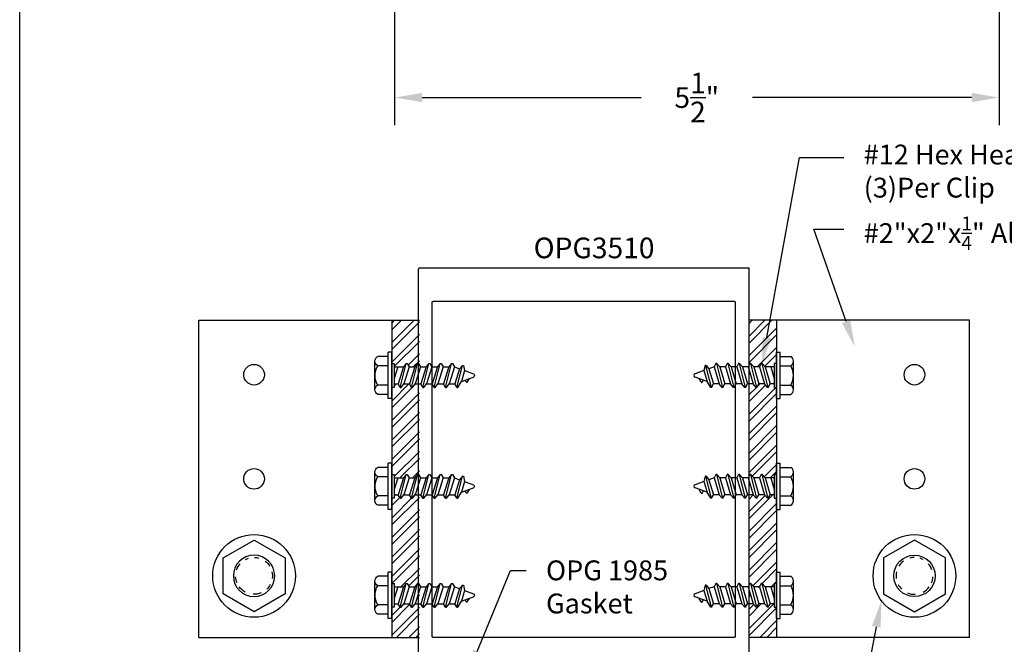
# Model space of a CAD drawing. Units: inches. Extents: x 0 to 70, y 0 to 43.6.
# Drawn here: x 0 to 8.9, y 12.4 to 18.1 of the extents above; entities that cross this region are included whole.
import ezdxf
from ezdxf import colors
from ezdxf.entities.mleader import LeaderData, LeaderLine
from ezdxf.math import Vec2, Vec3

# ---------------------------------------------------------------- set-up
doc = ezdxf.new("R2010")
doc.units = ezdxf.units.IN
doc.header["$MEASUREMENT"] = 0
for name, color, linetype in [('Arcadia-Dim', 4, 'Continuous'), ('Arcadia-Profile', 5, 'Continuous'), ('Arcadia-Shade', 8, 'Continuous'), ('Arcadia-Text', 3, 'Continuous')]:
    doc.layers.add(name, color=color, linetype=linetype)
doc.layers.add('Arcadia-Mview', color=6, linetype='Continuous', plot=False)
doc.styles.get("Standard").update_dxf_attribs({"font": 'ARIALN.TTF'})
doc.dimstyles.get("Standard").update_dxf_attribs({"dimscale": 0, "dimtxt": 0.046875, "dimasz": 0.0625, "dimexe": 0.0625, "dimexo": 0.0625, "dimgap": 0.09, "dimtad": 0, "dimtih": 1, "dimtoh": 1, "dimdec": 4, "dimzin": 0, "dimdsep": 46, "dimlunit": 4, "dimtxsty": 'Standard', "dimcen": 0.046875, "dimadec": 0, "dimazin": 0, "dimtfac": 1, "dimtdec": 4, "dimtofl": 0, "dimtmove": 0, "dimatfit": 3, "dimfxl": 1, "dimtolj": 1, "dimtzin": 0, "dimarcsym": 0})
pattern_1 = [(45, (-208.95881, -429.15623), (-0.088388348, 0.088388348), []), (45, (-208.95881, -429.09373), (-0.088388348, 0.088388348), [])]

# ---------------------------------------------------------------- blocks, each defined once
blk = doc.blocks.new('*D18')
at = {"layer": 'Arcadia-Dim', "color": 0, "lineweight": -2, "transparency": 16777216}
for p, q in [((3.3995, 18.2637), (3.3995, 17.1425)), ((8.8826, 18.2637), (8.8826, 17.1425)), ((3.6495, 17.3925), (5.6362, 17.3925)), ((8.6326, 17.3925), (6.6459, 17.3925))]:
    blk.add_line(p, q, dxfattribs=at)
at = {"layer": 'Arcadia-Dim', "color": 0, "lineweight": -3, "transparency": 16777216}
for points in [[(3.6495, 17.4342), (3.6495, 17.3509), (3.3995, 17.3925)], [(8.6326, 17.4342), (8.6326, 17.3509), (8.8826, 17.3925)]]:
    blk.add_solid(points, dxfattribs=at)
at = {"layer": 'Defpoints', "color": 0, "lineweight": -3, "transparency": 16777216}
for p in [(3.3995, 18.5137), (8.8826, 18.5137), (8.8826, 17.3925)]:
    blk.add_point(p, dxfattribs=at)
at = {"layer": 'Arcadia-Dim', "color": 0, "transparency": 16777216, "insert": (6.141, 17.3925), "char_height": 0.1875, "attachment_point": 5}
blk.add_mtext('\\A1;5{\\H1.000000x;\\S1/2;}"', dxfattribs=at)
blk = doc.blocks.new('A$C4C7D47F1')
at = {"layer": 'Arcadia-Profile'}
for p, q in [((0.1493, 0.836), (0.1823, 0.8562)), ((0.1494, 0.8272), (0.1678, 0.8166)), ((0.1557, 0.7833), (0.1955, 0.8927)), ((0.2534, 0.8132), (0.1557, 0.7833)), ((0.2534, 0.8132), (0.2245, 0.8927)), ((0.3011, 0.8014), (0.2534, 0.8132)), ((0.1021, 0.7428), (0.3011, 0.7936)), ((0.1021, 0.7505), (0.1557, 0.7833)), ((0.1021, 0.7428), (0.1021, 0.7505)), ((0.1021, 0.7428), (0.1329, 0.7249)), ((0.2703, 0.7669), (0.1329, 0.7249)), ((0.1329, 0.6736), (0.1329, 0.7249)), ((0.2871, 0.7207), (0.1329, 0.6736)), ((0.3011, 0.7928), (0.2703, 0.7669)), ((0.2871, 0.7207), (0.2703, 0.7669)), ((0.3179, 0.7029), (0.2871, 0.7207)), ((0.3011, 0.7928), (0.3011, 0.8014)), ((0.1021, 0.64), (0.3179, 0.6952)), ((0.1021, 0.6477), (0.1329, 0.6736)), ((0.1021, 0.64), (0.1021, 0.6477)), ((0.1021, 0.64), (0.1329, 0.6222)), ((0.2871, 0.6693), (0.1329, 0.6222)), ((0.3179, 0.6952), (0.2871, 0.6693)), ((0.2871, 0.6179), (0.2871, 0.6693)), ((0.3179, 0.6952), (0.3179, 0.7029)), ((0.1021, 0.5372), (0.3179, 0.5924)), ((0.1021, 0.5449), (0.1329, 0.5708)), ((0.1021, 0.5372), (0.1021, 0.5449)), ((0.1021, 0.5372), (0.1329, 0.5194)), ((0.1329, 0.5708), (0.1329, 0.6222)), ((0.2871, 0.6179), (0.1329, 0.5708)), ((0.2871, 0.6179), (0.1329, 0.5708)), ((0.2871, 0.5665), (0.1329, 0.5194)), ((0.3179, 0.6001), (0.2871, 0.6179)), ((0.3179, 0.5924), (0.2871, 0.5665)), ((0.2871, 0.5151), (0.2871, 0.5665)), ((0.3179, 0.5924), (0.3179, 0.6001)), ((0.1021, 0.4344), (0.3179, 0.4896)), ((0.1021, 0.4421), (0.1329, 0.468)), ((0.1329, 0.468), (0.1329, 0.5194)), ((0.2871, 0.5151), (0.1329, 0.468)), ((0.2871, 0.5151), (0.1329, 0.468)), ((0.2871, 0.4638), (0.1329, 0.4166)), ((0.3179, 0.4973), (0.2871, 0.5151)), ((0.3179, 0.4896), (0.2871, 0.4638)), ((0.2871, 0.4124), (0.2871, 0.4638)), ((0.3179, 0.4896), (0.3179, 0.4973)), ((0.1021, 0.4344), (0.1021, 0.4421)), ((0.1021, 0.4344), (0.1329, 0.4166)), ((0.1021, 0.3317), (0.3179, 0.3868)), ((0.1021, 0.3394), (0.1329, 0.3652)), ((0.1329, 0.3652), (0.1329, 0.4166)), ((0.2871, 0.4124), (0.1329, 0.3652)), ((0.2871, 0.4124), (0.1329, 0.3652)), ((0.2871, 0.361), (0.1329, 0.3138)), ((0.3179, 0.3946), (0.2871, 0.4124)), ((0.3179, 0.3868), (0.2871, 0.361)), ((0.2871, 0.3096), (0.2871, 0.361)), ((0.3179, 0.3868), (0.3179, 0.3946)), ((0.1021, 0.3317), (0.1021, 0.3394)), ((0.1021, 0.3317), (0.1329, 0.3138)), ((0.1021, 0.2289), (0.3179, 0.2841)), ((0.1329, 0.2625), (0.1329, 0.3138)), ((0.2871, 0.3096), (0.1329, 0.2625)), ((0.2871, 0.3096), (0.1329, 0.2625)), ((0.3179, 0.2918), (0.2871, 0.3096)), ((0.3179, 0.2841), (0.2871, 0.2582)), ((0.3179, 0.2841), (0.3179, 0.2918)), ((0.1021, 0.2366), (0.1329, 0.2625)), ((0.1021, 0.2289), (0.1021, 0.2366)), ((0.1021, 0.2289), (0.1329, 0.2111)), ((0.2871, 0.2582), (0.1329, 0.2111)), ((0.1329, 0.1744), (0.1329, 0.2111)), ((0.2871, 0.2068), (0.181, 0.1744)), ((0.2871, 0.2068), (0.181, 0.1744)), ((0.2871, 0.1744), (0.2871, 0.2582)), ((0.3184, 0.1528), (0.1016, 0.1528)), ((0.3184, 0.1744), (0.1021, 0.1744)), ((0.1021, 0.1744), (0.1021, 0.1528)), ((0.3179, 0.1528), (0.3179, 0.1752))]:
    blk.add_line(p, q, dxfattribs=at)
at = {"layer": 'Arcadia-Profile', "extrusion": (0, 0, -1)}
for p, q in [((0, 0.1528), (0.42, 0.1528)), ((0, 0.1528), (0, 0.1208)), ((0, 0.1208), (0.42, 0.1208)), ((0.038, 0.1208), (0.038, 0.0248)), ((0.123, 0.1208), (0.123, 0.0248)), ((0.297, 0.1208), (0.297, 0.0248)), ((0.382, 0.1208), (0.382, 0.0248)), ((0.42, 0.1528), (0.42, 0.1208)), ((0.0805, 0), (0.3395, 0))]:
    blk.add_line(p, q, dxfattribs=at)
at = {"layer": 'Arcadia-Profile'}
for centre, radius, start, end in [((0.21, 0.8874), 0.0154, 20, 160), ((0.152, 0.8317), 0.00514, 121.48431, 239.99069), ((0.0805, 0.0488), 0.0488, 209.45367, 330.54633), ((0.21, 0.1704), 0.1696, 239.14756, 300.85244), ((0.3395, 0.0488), 0.0488, 209.45367, 330.54633)]:
    blk.add_arc(centre, radius, start, end, dxfattribs=at)
blk = doc.blocks.new('Hex Bolt ½ in. -top')
at = {"layer": 'Arcadia-Profile'}
blk.add_lwpolyline([(0, 0.433), (-0.37499, 0.2165), (-0.37499, -0.2165), (0, -0.433), (0.37499, -0.2165), (0.37499, 0.2165)], close=True, dxfattribs=at)
blk.add_circle((0, 0), 0.25, dxfattribs=at)
for start, end in [(127.03, 148.675), (91.36985, 104.7376), (62.32919, 72.36666), (18.86795, 41.26106), (167.0572, 187.9055), (207.6209, 226.5812), (337.4806, 357.0806), (247.4266, 272.6797), (298.2529, 323.1939)]:
    blk.add_arc((0, 0), 0.2226, start, end, dxfattribs=at)

msp = doc.modelspace()

# ---------------------------------------------------------------- hatches: boundary and pattern name
at = {"layer": 'Arcadia-Shade', "lineweight": -3}
h = msp.add_hatch(dxfattribs=at)
h.set_pattern_fill('STEEL', color=256, style=0)
h.set_pattern_definition(pattern_1)
h.paths.add_polyline_path([(3.37529, 15.37303), (3.62529, 15.37303), (3.62529, 14.96666), (3.61704, 14.98094), (3.60933, 14.98094), (3.58346, 14.95011), (3.53207, 14.95011), (3.51426, 14.98094), (3.50655, 14.98094), (3.48068, 14.95011), (3.39687, 14.95011), (3.39687, 14.98094), (3.37529, 14.98094), (3.37529, 15.08303)])
h.paths.add_polyline_path([(3.37529, 14.76512), (3.39687, 14.76512), (3.39687, 14.79595), (3.43355, 14.79595), (3.45136, 14.76512), (3.45907, 14.76512), (3.48494, 14.79595), (3.53632, 14.79595), (3.55413, 14.76512), (3.56184, 14.76512), (3.58771, 14.79595), (3.62529, 14.79595), (3.62529, 13.96666), (3.61704, 13.98094), (3.60933, 13.98094), (3.58346, 13.95011), (3.53207, 13.95011), (3.51426, 13.98094), (3.50655, 13.98094), (3.48068, 13.95011), (3.39687, 13.95011), (3.39687, 13.98094), (3.37529, 13.98094), (3.37529, 14.08303)])
h.paths.add_polyline_path([(3.37529, 13.76512), (3.39687, 13.76512), (3.39687, 13.79595), (3.43355, 13.79595), (3.45136, 13.76512), (3.45907, 13.76512), (3.48494, 13.79595), (3.53632, 13.79595), (3.55413, 13.76512), (3.56184, 13.76512), (3.58771, 13.79595), (3.62529, 13.79595), (3.62529, 12.96666), (3.61704, 12.98094), (3.60933, 12.98094), (3.58346, 12.95011), (3.53207, 12.95011), (3.51426, 12.98094), (3.50655, 12.98094), (3.48068, 12.95011), (3.39687, 12.95011), (3.39687, 12.98094), (3.37529, 12.98094), (3.37529, 13.08303)])
h.paths.add_polyline_path([(3.62529, 12.49803), (3.37529, 12.49803), (3.37529, 12.76512), (3.39687, 12.76512), (3.39687, 12.79595), (3.43355, 12.79595), (3.45136, 12.76512), (3.45907, 12.76512), (3.48494, 12.79595), (3.53632, 12.79595), (3.55413, 12.76512), (3.56184, 12.76512), (3.58771, 12.79595), (3.62529, 12.92095)])
h = msp.add_hatch(dxfattribs=at)
h.set_pattern_fill('STEEL', color=256, style=0)
h.set_pattern_definition(pattern_1)
h.paths.add_polyline_path([(6.86528, 15.37303), (6.61529, 15.37303), (6.61529, 14.96666), (6.62353, 14.98094), (6.63124, 14.98094), (6.65711, 14.95011), (6.7085, 14.95011), (6.72631, 14.98094), (6.73402, 14.98094), (6.75989, 14.95011), (6.8437, 14.95011), (6.8437, 14.98094), (6.86528, 14.98094), (6.86528, 15.08303)])
h.paths.add_polyline_path([(6.86528, 14.76512), (6.8437, 14.76512), (6.8437, 14.79595), (6.80702, 14.79595), (6.78921, 14.76512), (6.7815, 14.76512), (6.75563, 14.79595), (6.70425, 14.79595), (6.68644, 14.76512), (6.67873, 14.76512), (6.65286, 14.79595), (6.61529, 14.79595), (6.61529, 13.96666), (6.62353, 13.98094), (6.63124, 13.98094), (6.65711, 13.95011), (6.7085, 13.95011), (6.72631, 13.98094), (6.73402, 13.98094), (6.75989, 13.95011), (6.8437, 13.95011), (6.8437, 13.98094), (6.86528, 13.98094), (6.86528, 14.08303)])
h.paths.add_polyline_path([(6.86528, 13.76512), (6.8437, 13.76512), (6.8437, 13.79595), (6.80702, 13.79595), (6.78921, 13.76512), (6.7815, 13.76512), (6.75563, 13.79595), (6.70425, 13.79595), (6.68644, 13.76512), (6.67873, 13.76512), (6.65286, 13.79595), (6.61529, 13.79595), (6.61529, 12.96666), (6.62353, 12.98094), (6.63124, 12.98094), (6.65711, 12.95011), (6.7085, 12.95011), (6.72631, 12.98094), (6.73402, 12.98094), (6.75989, 12.95011), (6.8437, 12.95011), (6.8437, 12.98094), (6.86528, 12.98094), (6.86528, 13.08303)])
h.paths.add_polyline_path([(6.61529, 12.49803), (6.86528, 12.49803), (6.86528, 12.76512), (6.8437, 12.76512), (6.8437, 12.79595), (6.80702, 12.79595), (6.78921, 12.76512), (6.7815, 12.76512), (6.75563, 12.79595), (6.70425, 12.79595), (6.68644, 12.76512), (6.67873, 12.76512), (6.65286, 12.79595), (6.61529, 12.92095)])

# ---------------------------------------------------------------- linework, layer by layer
at = {"layer": 'Arcadia-Mview', "lineweight": -3}
msp.add_lwpolyline([(0, 37.31833), (32, 37.31833), (32, 0), (0, 0)], close=True, dxfattribs=at)
at = {"layer": 'Arcadia-Profile', "lineweight": -3}
for p, q in [((1.6253, 12.49803), (1.6253, 15.37303)), ((1.6253, 15.37303), (3.62529, 15.37303)), ((3.37529, 15.37303), (3.37529, 12.49803)), ((8.61527, 15.37303), (6.61529, 15.37303)), ((6.86528, 15.37303), (6.86528, 12.49803)), ((8.61527, 12.49803), (8.61527, 15.37303)), ((1.6253, 12.49803), (3.62529, 12.49803)), ((8.61527, 12.49803), (6.61529, 12.49803))]:
    msp.add_line(p, q, dxfattribs=at)
at = {"layer": 'Arcadia-Profile'}
msp.add_lwpolyline([(6.61529, 12.23), (6.61529, 15.845), (3.62529, 15.845), (3.62476, 15.84499), (3.62424, 15.84495), (3.62372, 15.84488), (3.62321, 15.84479), (3.6227, 15.84466), (3.6222, 15.84452), (3.6217, 15.84434), (3.62122, 15.84414), (3.62075, 15.84391), (3.62029, 15.84366), (3.61984, 15.84339), (3.61941, 15.84309), (3.61899, 15.84278), (3.61859, 15.84244), (3.61821, 15.84208), (3.61785, 15.8417), (3.61751, 15.8413), (3.6172, 15.84088), (3.6169, 15.84045), (3.61662, 15.84), (3.61638, 15.83954), (3.61615, 15.83907), (3.61595, 15.83859), (3.61577, 15.83809), (3.61563, 15.83759), (3.6155, 15.83708), (3.61541, 15.83657), (3.61534, 15.83605), (3.6153, 15.83553), (3.61529, 15.835), (3.61529, 12.23)], dxfattribs=at)
msp.add_lwpolyline([(3.74976, 12.49802), (3.74924, 12.49806), (3.74872, 12.49813), (3.74821, 12.49822), (3.7477, 12.49835), (3.7472, 12.49849), (3.7467, 12.49867), (3.74622, 12.49887), (3.74575, 12.49909), (3.74529, 12.49934), (3.74484, 12.49962), (3.74441, 12.49991), (3.74399, 12.50023), (3.74359, 12.50057), (3.74321, 12.50093), (3.74285, 12.50131), (3.74251, 12.50171), (3.7422, 12.50213), (3.7419, 12.50256), (3.74162, 12.503), (3.74138, 12.50346), (3.74115, 12.50394), (3.74095, 12.50442), (3.74077, 12.50491), (3.74063, 12.50542), (3.7405, 12.50593), (3.74041, 12.50644), (3.74034, 12.50696), (3.7403, 12.50748), (3.74029, 12.508), (3.74029, 15.535), (3.7403, 15.53553), (3.74034, 15.53605), (3.74041, 15.53657), (3.7405, 15.53708), (3.74063, 15.53759), (3.74077, 15.53809), (3.74095, 15.53859), (3.74115, 15.53907), (3.74138, 15.53954), (3.74162, 15.54), (3.7419, 15.54045), (3.7422, 15.54088), (3.74251, 15.5413), (3.74285, 15.5417), (3.74321, 15.54208), (3.74359, 15.54244), (3.74399, 15.54278), (3.74441, 15.54309), (3.74484, 15.54339), (3.74529, 15.54366), (3.74575, 15.54391), (3.74622, 15.54414), (3.7467, 15.54434), (3.7472, 15.54452), (3.7477, 15.54466), (3.74821, 15.54479), (3.74872, 15.54488), (3.74924, 15.54495), (3.74976, 15.54499), (3.75029, 15.545), (6.48029, 15.545), (6.48081, 15.54499), (6.48133, 15.54495), (6.48185, 15.54488), (6.48236, 15.54479), (6.48287, 15.54466), (6.48338, 15.54452), (6.48387, 15.54434), (6.48435, 15.54414), (6.48483, 15.54391), (6.48529, 15.54366), (6.48573, 15.54339), (6.48616, 15.54309), (6.48658, 15.54278), (6.48698, 15.54244), (6.48736, 15.54208), (6.48772, 15.5417), (6.48806, 15.5413), (6.48838, 15.54088), (6.48867, 15.54045), (6.48895, 15.54), (6.4892, 15.53954), (6.48942, 15.53907), (6.48962, 15.53859), (6.4898, 15.53809), (6.48994, 15.53759), (6.49007, 15.53708), (6.49016, 15.53657), (6.49023, 15.53605), (6.49027, 15.53553), (6.49029, 15.535), (6.49029, 12.508), (6.49027, 12.50748), (6.49023, 12.50696), (6.49016, 12.50644), (6.49007, 12.50593), (6.48994, 12.50542), (6.4898, 12.50491), (6.48962, 12.50442), (6.48942, 12.50394), (6.4892, 12.50346), (6.48895, 12.503), (6.48867, 12.50256), (6.48838, 12.50213), (6.48806, 12.50171), (6.48772, 12.50131), (6.48736, 12.50093), (6.48698, 12.50057), (6.48658, 12.50023), (6.48616, 12.49991), (6.48573, 12.49962), (6.48529, 12.49934), (6.48483, 12.49909), (6.48435, 12.49887), (6.48387, 12.49867), (6.48338, 12.49849), (6.48287, 12.49835), (6.48236, 12.49822), (6.48185, 12.49813), (6.48133, 12.49806), (6.48081, 12.49802), (6.48029, 12.498), (3.75029, 12.498)], close=True, dxfattribs=at)
at = {"layer": 'Arcadia-Profile', "lineweight": -3}
for centre, radius in [((2.1253, 14.87977), 0.09356), ((8.11527, 14.87977), 0.09356), ((2.1253, 13.93553), 0.09356), ((8.11527, 13.93553), 0.09356), ((2.1253, 13.0558), 0.37496), ((8.11527, 13.0558), 0.37496)]:
    msp.add_circle(centre, radius, dxfattribs=at)

# ---------------------------------------------------------------- block references
at = {"layer": 'Arcadia-Profile', "lineweight": -3, "xscale": -1, "rotation": 270}
for p in [(3.22248, 14.66303), (3.22248, 13.65774), (3.22248, 12.66986)]:
    msp.add_blockref('A$C4C7D47F1', p, dxfattribs=at)
at = {"layer": 'Arcadia-Profile', "lineweight": -3, "rotation": 90}
for p in [(7.01809, 14.66303), (7.01809, 13.65774), (7.01809, 12.66986)]:
    msp.add_blockref('A$C4C7D47F1', p, dxfattribs=at)
at = {"layer": 'Arcadia-Profile', "lineweight": -3, "yscale": 0.75, "zscale": 0.75}
for p, xscale in [((2.1253, 13.0558), -0.75), ((8.11527, 13.0558), 0.75)]:
    msp.add_blockref('Hex Bolt ½ in. -top', p, dxfattribs=dict(at, xscale=xscale))

# ---------------------------------------------------------------- texts
at = {"layer": 'Arcadia-Text', "lineweight": -3}
msp.add_text('OPG3510', height=0.1875, dxfattribs=at).set_placement((4.66159, 15.93538))

# ---------------------------------------------------------------- dimensions: what is measured, and where the dimension line sits
at = {"layer": 'Arcadia-Dim'}
dim = msp.add_linear_dim(base=(8.882566, 17.392525), p1=(3.399515, 18.513725), p2=(8.882566, 18.513725), dimstyle='Standard', override={"dimscale": 4}, dxfattribs=at)
dim.commit()
dim.dimension.update_dxf_attribs({"geometry": '*D18', "text_midpoint": (6.141041, 17.392525)})

# ---------------------------------------------------------------- leaders
at = {"layer": 'Arcadia-Text', "lineweight": -3}
ml = msp.add_multileader_mtext('Standard', dxfattribs=at)
ml.set_content('\\A1;#12-14x{\\H0.7x;\\S3/4;}" ST. STL.\\PPan Head Phillips\\PSelf Drilling Screws,\\P(Typ.) @R.O.', color=256)
ml.set_leader_properties()
ml.build(insert=Vec2(0, 0))
ml.multileader.update_dxf_attribs({"dogleg_length": 0.36, "arrow_head_size": 0.24})
ctx = ml.context
ctx.base_point, ctx.char_height, ctx.arrow_head_size, ctx.landing_gap_size, ctx.plane_origin = Vec3(9.9444, 19.70307), 0.18, 0.24, 0.18, Vec3(1.06182, 21.85603)
notes = []
notes.append((ctx, [(0, (1, 1, 0), (9.67291, 19.70307), (1, 0), 0.2715, [(0, [(8.01515, 18.59291)], 0, [])])]))
ctx.mtext.insert, ctx.mtext.flow_direction = Vec3(10.1244, 19.81953), 5
ml = msp.add_multileader_mtext('Standard', dxfattribs=at)
ml.set_content("\\A1;Anchor type and spacing \\Pto be dictated by Arcadia's\\Pengineering, depending on \\Psubstrate.", color=256)
ml.set_leader_properties()
ml.build(insert=Vec2(0, 0))
ml.multileader.update_dxf_attribs({"dogleg_length": 0.36, "arrow_head_size": 0.24})
ctx = ml.context
ctx.base_point, ctx.char_height, ctx.arrow_head_size, ctx.landing_gap_size, ctx.plane_origin = Vec3(9.96701, 18.29056), 0.18, 0.24, 0.18, Vec3(12.24893, 20.49777)
notes.append((ctx, [(1, (1, 1, 0), (9.58271, 18.29056), (1, 0), 0.3843, [(0, [(6.32359, 18.92147)], 0, [])])]))
ctx.mtext.insert, ctx.mtext.flow_direction = Vec3(10.14701, 18.38203), 5
ml = msp.add_multileader_mtext('Standard', dxfattribs=at)
ml.set_content('\\A1;#12 Hex Head\\P(3)Per Clip', color=256)
ml.set_leader_properties()
ml.build(insert=Vec2(0, 0))
ml.multileader.update_dxf_attribs({"dogleg_length": 0.36, "arrow_head_size": 0.24})
ctx = ml.context
ctx.base_point, ctx.char_height, ctx.arrow_head_size, ctx.landing_gap_size, ctx.plane_origin = Vec3(7.4749, 16.84928), 0.18, 0.24, 0.18, Vec3(-1.40769, 19.67903)
notes.append((ctx, [(0, (1, 1, 0), (7.0718, 16.84928), (1, 0), 0.4031, [(0, [(6.73402, 14.98094)], 0, [])])]))
ctx.mtext.insert, ctx.mtext.flow_direction = Vec3(7.6549, 16.96574), 5
ml = msp.add_multileader_mtext('Standard', dxfattribs=at)
ml.set_content('\\A1;#2"x2"x{\\H0.7x;\\S1/4;}" Alumn. Clip', color=256)
ml.set_leader_properties()
ml.build(insert=Vec2(0, 0))
ml.multileader.update_dxf_attribs({"dogleg_length": 0.36, "arrow_head_size": 0.24})
ctx = ml.context
ctx.base_point, ctx.char_height, ctx.arrow_head_size, ctx.landing_gap_size, ctx.plane_origin = Vec3(7.4749, 16.19895), 0.18, 0.24, 0.18, Vec3(-1.40769, 19.32021)
notes.append((ctx, [(0, (1, 1, 0), (7.2034, 16.19895), (1, 0), 0.2715, [(0, [(7.57397, 15.13423)], 0, [])])]))
ctx.mtext.insert, ctx.mtext.flow_direction = Vec3(7.6549, 16.31394), 5
ml = msp.add_multileader_mtext('Standard', dxfattribs=at)
ml.set_content('OPG 1985\\PGasket', color=256)
ml.set_leader_properties()
ml.build(insert=Vec2(0, 0))
ml.multileader.update_dxf_attribs({"dogleg_length": 0.36, "arrow_head_size": 0.24})
ctx = ml.context
ctx.base_point, ctx.char_height, ctx.arrow_head_size, ctx.landing_gap_size, ctx.plane_origin = Vec3(4.59353, 13.10423), 0.18, 0.24, 0.18, Vec3(2.94608, 10.69096)
notes.append((ctx, [(0, (1, 1, 0), (4.45077, 13.10423), (1, 0), 0.14277, [(0, [(4.05944, 12.14915)], 0, [])])]))
ctx.mtext.insert, ctx.mtext.flow_direction = Vec3(4.77353, 13.19576), 5
ml = msp.add_multileader_mtext('Standard', dxfattribs=at)
ml.set_content("\\A1;Anchor type and spacing \\Pto be dictated by Arcadia's\\Pengineering, depending on \\Psubstrate.", color=256)
ml.set_leader_properties()
ml.build(insert=Vec2(0, 0))
ml.multileader.update_dxf_attribs({"dogleg_length": 0.36, "arrow_head_size": 0.24})
ctx = ml.context
ctx.base_point, ctx.char_height, ctx.arrow_head_size, ctx.landing_gap_size, ctx.plane_origin = Vec3(7.57055, 9.6584), 0.18, 0.24, 0.18, Vec3(9.85248, 12.62524)
notes.append((ctx, [(1, (1, 1, 0), (7.18625, 9.6584), (1, 0), 0.3843, [(0, [(7.81575, 12.83021)], 0, [])])]))
ctx.mtext.insert, ctx.mtext.flow_direction = Vec3(7.75055, 9.74987), 5
for ctx, leaders in notes:
    for number, flags, end, landing, length, lines in leaders:
        leader = LeaderData()
        leader.index, (leader.has_last_leader_line, leader.has_dogleg_vector, leader.attachment_direction) = number, flags
        leader.last_leader_point, leader.dogleg_vector, leader.dogleg_length = Vec3(end), Vec3(landing), length
        for number, points, colour, breaks in lines:
            line = LeaderLine()
            line.index, line.vertices, line.color, line.breaks = number, Vec3.list(points), colors.encode_raw_color(colour), breaks
            leader.lines.append(line)
        ctx.leaders.append(leader)

doc.saveas('drawing.dxf')
